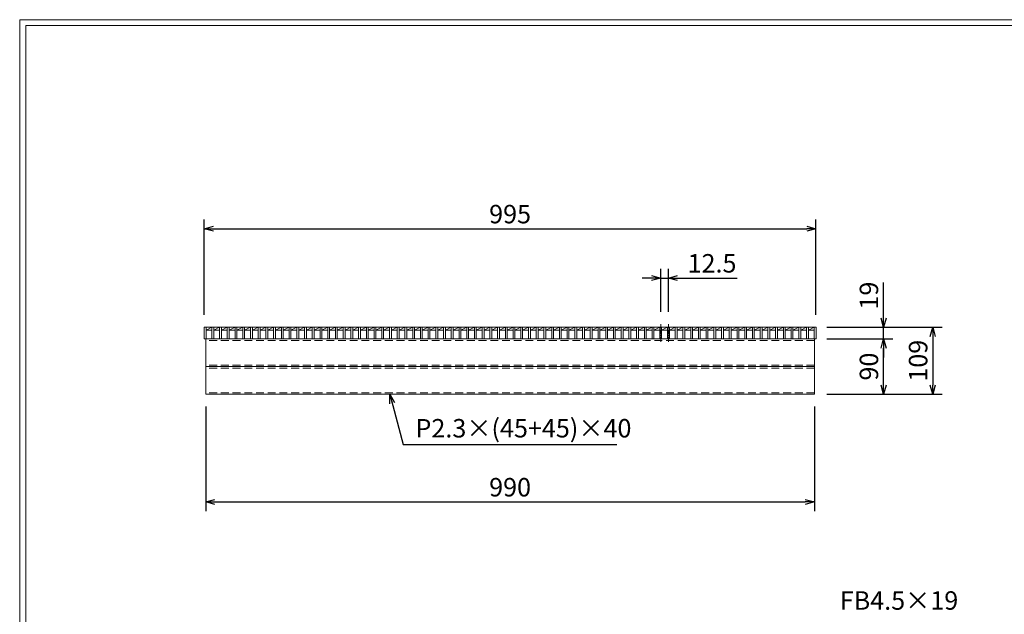
# Model space of a CAD drawing. Units: millimetres. Extents: x 3195 to 5984, y -13 to 1960.
# Drawn here: x 3195 to 4796, y 993 to 1960 of the extents above; entities that cross this region are included whole.
import ezdxf

# ---------------------------------------------------------------- set-up
doc = ezdxf.new("R2010")
doc.units = ezdxf.units.MM
doc.linetypes.add('CENTER', pattern=[10, 6.25, -1.25, 1.25, -1.25])
doc.linetypes.add('HIDDEN', pattern=[9.525, 6.35, -3.175])
for name, color, linetype, lineweight in [('中心線', 1, 'HIDDEN', 13), ('寸法線', 2, 'Continuous', 9), ('嵩上断面', 112, 'Continuous', 13), ('本体', 7, 'Continuous', 13)]:
    doc.layers.add(name, color=color, linetype=linetype, lineweight=lineweight)
doc.layers.add('外枠', color=7, linetype='Continuous')
doc.dimstyles.new('ISO-25', dxfattribs={"dimscale": 10, "dimtxt": 3, "dimasz": 1.5, "dimexe": 1.5, "dimexo": 2, "dimgap": 0.5, "dimtad": 1, "dimdsep": 46, "dimtxsty": 'Standard', "dimblk": 'OPEN30', "dimcen": 2.5, "dimadec": 0, "dimazin": 0, "dimtfac": 1, "dimtmove": 0, "dimatfit": 0, "dimldrblk": 'OPEN30', "dimfxl": 1, "dimarcsym": 0})

# ---------------------------------------------------------------- blocks, each defined once
blk = doc.blocks.new('_Open30')
at = {"color": 0, "linetype": 'ByBlock', "lineweight": -2}
for p, q in [((-1, 0.27), (0, 0)), ((0, 0), (-1, -0.27)), ((0, 0), (-1, 0))]:
    blk.add_line(p, q, dxfattribs=at)
blk = doc.blocks.new('*D52')
at = {"layer": 'Defpoints', "color": 0, "linetype": 'Continuous'}
for p in [(3497.3, 1350.9), (4487.3, 1350.9), (4487.3, 1175.9)]:
    blk.add_point(p, dxfattribs=at)
at = {"layer": '寸法線', "color": 0, "linetype": 'Continuous', "lineweight": -2}
for p, q in [((3497.3, 1330.9), (3497.3, 1160.9)), ((4487.3, 1330.9), (4487.3, 1160.9)), ((3512.3, 1175.9), (4472.3, 1175.9))]:
    blk.add_line(p, q, dxfattribs=at)
at = {"layer": '寸法線', "color": 0, "linetype": 'Continuous', "lineweight": -2, "xscale": 15, "yscale": 15, "zscale": 15, "rotation": 180}
blk.add_blockref('_Open30', (3497.3, 1175.9), dxfattribs=at)
at = {"layer": '寸法線', "color": 0, "linetype": 'Continuous', "lineweight": -2, "xscale": 15, "yscale": 15, "zscale": 15}
blk.add_blockref('_Open30', (4487.3, 1175.9), dxfattribs=at)
at = {"layer": '寸法線', "color": 0, "linetype": 'Continuous', "insert": (3992.3, 1195.9), "char_height": 30, "attachment_point": 5}
blk.add_mtext('990', dxfattribs=at)
blk = doc.blocks.new('*D53')
at = {"layer": 'Defpoints', "color": 0, "linetype": 'Continuous'}
for p in [(4487.3, 1459.9), (4599.8, 1459.9), (4487.3, 1440.9)]:
    blk.add_point(p, dxfattribs=at)
at = {"layer": '寸法線', "color": 0, "linetype": 'Continuous', "lineweight": -2}
for p, q in [((4599.8, 1474.9), (4599.8, 1532.8)), ((4507.3, 1459.9), (4614.8, 1459.9)), ((4599.8, 1440.9), (4599.8, 1459.9)), ((4507.3, 1440.9), (4614.8, 1440.9)), ((4599.8, 1425.9), (4599.8, 1410.9))]:
    blk.add_line(p, q, dxfattribs=at)
at = {"layer": '寸法線', "color": 0, "linetype": 'Continuous', "lineweight": -2, "xscale": 15, "yscale": 15, "zscale": 15}
for p, rotation in [((4599.8, 1459.9), 270), ((4599.8, 1440.9), 90)]:
    blk.add_blockref('_Open30', p, dxfattribs=dict(at, rotation=rotation))
at = {"layer": '寸法線', "color": 0, "linetype": 'Continuous', "insert": (4579.8, 1511.3), "char_height": 30, "attachment_point": 5, "rotation": 90}
blk.add_mtext('19', dxfattribs=at)
blk = doc.blocks.new('*D54')
at = {"layer": 'Defpoints', "color": 0, "linetype": 'Continuous'}
for p in [(4487.3, 1459.9), (4487.3, 1350.9), (4679.8, 1350.9)]:
    blk.add_point(p, dxfattribs=at)
at = {"layer": '寸法線', "color": 0, "linetype": 'Continuous', "lineweight": -2}
for p, q in [((4507.3, 1459.9), (4694.8, 1459.9)), ((4679.8, 1444.9), (4679.8, 1365.9)), ((4507.3, 1350.9), (4694.8, 1350.9))]:
    blk.add_line(p, q, dxfattribs=at)
at = {"layer": '寸法線', "color": 0, "linetype": 'Continuous', "lineweight": -2, "xscale": 15, "yscale": 15, "zscale": 15}
for p, rotation in [((4679.8, 1459.9), 90), ((4679.8, 1350.9), 270)]:
    blk.add_blockref('_Open30', p, dxfattribs=dict(at, rotation=rotation))
at = {"layer": '寸法線', "color": 0, "linetype": 'Continuous', "insert": (4659.8, 1405.4), "char_height": 30, "attachment_point": 5, "rotation": 90}
blk.add_mtext('109', dxfattribs=at)
blk = doc.blocks.new('*D55')
at = {"layer": 'Defpoints', "color": 0, "ltscale": 3}
for p in [(4489.8, 1440.9), (4599.8, 1440.9), (4487.3, 1350.9)]:
    blk.add_point(p, dxfattribs=at)
at = {"layer": '寸法線', "color": 0, "lineweight": -2, "ltscale": 3}
for p, q in [((4509.8, 1440.9), (4614.8, 1440.9)), ((4599.8, 1365.9), (4599.8, 1425.9)), ((4507.3, 1350.9), (4614.8, 1350.9))]:
    blk.add_line(p, q, dxfattribs=at)
at = {"layer": '寸法線', "color": 0, "lineweight": -2, "ltscale": 3, "xscale": 15, "yscale": 15, "zscale": 15}
for p, rotation in [((4599.8, 1440.9), 90), ((4599.8, 1350.9), 270)]:
    blk.add_blockref('_Open30', p, dxfattribs=dict(at, rotation=rotation))
at = {"layer": '寸法線', "color": 0, "ltscale": 3, "insert": (4579.8, 1395.9), "char_height": 30, "attachment_point": 5, "rotation": 90}
blk.add_mtext('90', dxfattribs=at)
blk = doc.blocks.new('*D56')
at = {"layer": 'Defpoints', "color": 0, "linetype": 'Continuous'}
for p in [(4489.8, 1619.9), (3494.8, 1459.9), (4489.8, 1459.9)]:
    blk.add_point(p, dxfattribs=at)
at = {"layer": '寸法線', "color": 0, "linetype": 'Continuous', "lineweight": -2}
for p, q in [((3494.8, 1479.9), (3494.8, 1634.9)), ((4489.8, 1479.9), (4489.8, 1634.9)), ((3509.8, 1619.9), (4474.8, 1619.9))]:
    blk.add_line(p, q, dxfattribs=at)
at = {"layer": '寸法線', "color": 0, "linetype": 'Continuous', "lineweight": -2, "xscale": 15, "yscale": 15, "zscale": 15, "rotation": 180}
blk.add_blockref('_Open30', (3494.8, 1619.9), dxfattribs=at)
at = {"layer": '寸法線', "color": 0, "linetype": 'Continuous', "lineweight": -2, "xscale": 15, "yscale": 15, "zscale": 15}
blk.add_blockref('_Open30', (4489.8, 1619.9), dxfattribs=at)
at = {"layer": '寸法線', "color": 0, "linetype": 'Continuous', "insert": (3992.3, 1639.9), "char_height": 30, "attachment_point": 5}
blk.add_mtext('995', dxfattribs=at)
blk = doc.blocks.new('*D57')
at = {"layer": 'Defpoints', "color": 0, "linetype": 'Continuous'}
for p in [(4249.8, 1539.9), (4237.3, 1464.9), (4249.8, 1464.9)]:
    blk.add_point(p, dxfattribs=at)
at = {"layer": '寸法線', "color": 0, "linetype": 'Continuous', "lineweight": -2}
for p, q in [((4237.3, 1484.9), (4237.3, 1554.9)), ((4249.8, 1484.9), (4249.8, 1554.9)), ((4222.3, 1539.9), (4207.3, 1539.9)), ((4237.3, 1539.9), (4249.8, 1539.9)), ((4264.8, 1539.9), (4361.7, 1539.9))]:
    blk.add_line(p, q, dxfattribs=at)
at = {"layer": '寸法線', "color": 0, "linetype": 'Continuous', "lineweight": -2, "xscale": 15, "yscale": 15, "zscale": 15}
blk.add_blockref('_Open30', (4237.3, 1539.9), dxfattribs=at)
at = {"layer": '寸法線', "color": 0, "linetype": 'Continuous', "lineweight": -2, "xscale": 15, "yscale": 15, "zscale": 15, "rotation": 180}
blk.add_blockref('_Open30', (4249.8, 1539.9), dxfattribs=at)
at = {"layer": '寸法線', "color": 0, "linetype": 'Continuous', "insert": (4320.7, 1559.9), "char_height": 30, "attachment_point": 5}
blk.add_mtext('12.5', dxfattribs=at)

msp = doc.modelspace()

# ---------------------------------------------------------------- linework, layer by layer
at = {"layer": '中心線', "linetype": 'CENTER'}
for p, q in [((4237.302, 1464.879), (4237.302, 1435.879)), ((4249.802, 1464.879), (4249.802, 1435.879))]:
    msp.add_line(p, q, dxfattribs=at)
at = {"layer": '外枠', "lineweight": 9, "ltscale": 80}
for p in [(5984.273, 1959.879), (3194.762, -13.39)]:
    msp.add_line(p, (3194.762, 1959.879), dxfattribs=at)
at = {"layer": '外枠', "lineweight": 9, "ltscale": 100}
for q in [(5974.881, 1950.488), (3204.762, -3.39)]:
    msp.add_line((3204.762, 1950.488), q, dxfattribs=at)
at = {"layer": '嵩上断面', "linetype": 'Continuous'}
for p, q in [((3497.262, 1440.879), (3497.262, 1350.879)), ((4487.262, 1440.879), (3497.262, 1440.879)), ((4487.262, 1440.879), (4487.262, 1350.879)), ((3497.262, 1395.879), (4487.262, 1395.879)), ((3497.262, 1350.879), (4487.262, 1350.879))]:
    msp.add_line(p, q, dxfattribs=at)
at = {"layer": '嵩上断面', "linetype": 'HIDDEN', "ltscale": 2}
for p, q in [((4487.262, 1438.579), (3497.262, 1438.579)), ((4487.262, 1398.179), (3497.262, 1398.179)), ((4487.262, 1393.579), (3497.262, 1393.579)), ((4487.262, 1353.179), (3497.262, 1353.179))]:
    msp.add_line(p, q, dxfattribs=at)
at = {"layer": '本体', "linetype": 'Continuous'}
for p, q in [((3494.762, 1459.879), (3497.762, 1459.879)), ((3494.762, 1440.879), (3494.762, 1459.879)), ((3497.762, 1440.879), (3497.762, 1459.879)), ((3497.762, 1454.879), (3507.322, 1459.879)), ((3497.762, 1459.879), (3507.322, 1459.879)), ((3507.322, 1440.879), (3507.322, 1459.879)), ((3507.322, 1459.879), (3510.322, 1459.879)), ((3510.322, 1440.879), (3510.322, 1459.879)), ((3510.322, 1459.879), (3519.882, 1459.879)), ((3510.322, 1454.879), (3519.882, 1459.879)), ((3519.882, 1440.879), (3519.882, 1459.879)), ((3519.882, 1459.879), (3522.882, 1459.879)), ((3522.882, 1440.879), (3522.882, 1459.879)), ((3522.882, 1454.879), (3532.442, 1459.879)), ((3522.882, 1459.879), (3532.442, 1459.879)), ((3532.442, 1440.879), (3532.442, 1459.879)), ((3532.442, 1459.879), (3535.442, 1459.879)), ((3535.442, 1440.879), (3535.442, 1459.879)), ((3535.442, 1454.879), (3545.002, 1459.879)), ((3535.442, 1459.879), (3545.002, 1459.879)), ((3545.002, 1440.879), (3545.002, 1459.879)), ((3545.002, 1459.879), (3548.002, 1459.879)), ((3548.002, 1454.879), (3557.562, 1459.879)), ((3548.002, 1459.879), (3557.562, 1459.879)), ((3548.002, 1440.879), (3548.002, 1459.879)), ((3557.562, 1440.879), (3557.562, 1459.879)), ((3557.562, 1459.879), (3560.562, 1459.879)), ((3560.562, 1440.879), (3560.562, 1459.879)), ((3560.562, 1454.879), (3570.122, 1459.879)), ((3560.562, 1459.879), (3570.122, 1459.879)), ((3570.122, 1440.879), (3570.122, 1459.879)), ((3570.122, 1459.879), (3573.122, 1459.879)), ((3573.122, 1440.879), (3573.122, 1459.879)), ((3573.122, 1454.879), (3582.682, 1459.879)), ((3573.122, 1459.879), (3582.682, 1459.879)), ((3582.682, 1440.879), (3582.682, 1459.879)), ((3582.682, 1459.879), (3585.682, 1459.879)), ((3585.682, 1440.879), (3585.682, 1459.879)), ((3585.682, 1454.879), (3595.242, 1459.879)), ((3585.682, 1459.879), (3595.242, 1459.879)), ((3595.242, 1440.879), (3595.242, 1459.879)), ((3595.242, 1459.879), (3598.242, 1459.879)), ((3598.242, 1454.879), (3607.802, 1459.879)), ((3598.242, 1459.879), (3607.802, 1459.879)), ((3598.242, 1440.879), (3598.242, 1459.879)), ((3607.802, 1440.879), (3607.802, 1459.879)), ((3607.802, 1459.879), (3610.802, 1459.879)), ((3610.802, 1440.879), (3610.802, 1459.879)), ((3610.802, 1454.879), (3620.362, 1459.879)), ((3610.802, 1459.879), (3620.362, 1459.879)), ((3620.362, 1440.879), (3620.362, 1459.879)), ((3620.362, 1459.879), (3623.362, 1459.879)), ((3623.362, 1440.879), (3623.362, 1459.879)), ((3623.362, 1454.879), (3632.922, 1459.879)), ((3623.362, 1459.879), (3632.922, 1459.879)), ((3632.922, 1440.879), (3632.922, 1459.879)), ((3632.922, 1459.879), (3635.922, 1459.879)), ((3635.922, 1440.879), (3635.922, 1459.879)), ((3635.922, 1454.879), (3645.482, 1459.879)), ((3635.922, 1459.879), (3645.482, 1459.879)), ((3645.482, 1440.879), (3645.482, 1459.879)), ((3645.482, 1459.879), (3648.482, 1459.879)), ((3648.482, 1440.879), (3648.482, 1459.879)), ((3648.482, 1454.879), (3658.042, 1459.879)), ((3648.482, 1459.879), (3658.042, 1459.879)), ((3658.042, 1459.879), (3661.042, 1459.879)), ((3658.042, 1440.879), (3658.042, 1459.879)), ((3661.042, 1440.879), (3661.042, 1459.879)), ((3661.042, 1454.879), (3670.602, 1459.879)), ((3661.042, 1459.879), (3670.602, 1459.879)), ((3670.602, 1440.879), (3670.602, 1459.879)), ((3670.602, 1459.879), (3673.602, 1459.879)), ((3673.602, 1440.879), (3673.602, 1459.879)), ((3673.602, 1454.879), (3683.162, 1459.879)), ((3673.602, 1459.879), (3683.162, 1459.879)), ((3683.162, 1440.879), (3683.162, 1459.879)), ((3683.162, 1459.879), (3686.162, 1459.879)), ((3686.162, 1440.879), (3686.162, 1459.879)), ((3686.162, 1454.879), (3695.722, 1459.879)), ((3686.162, 1459.879), (3695.722, 1459.879)), ((3695.722, 1440.879), (3695.722, 1459.879)), ((3695.722, 1459.879), (3698.722, 1459.879)), ((3698.722, 1440.879), (3698.722, 1459.879)), ((3698.722, 1454.879), (3708.282, 1459.879)), ((3698.722, 1459.879), (3708.282, 1459.879)), ((3708.282, 1440.879), (3708.282, 1459.879)), ((3708.282, 1459.879), (3711.282, 1459.879)), ((3711.282, 1454.879), (3720.842, 1459.879)), ((3711.282, 1459.879), (3720.842, 1459.879)), ((3711.282, 1440.879), (3711.282, 1459.879)), ((3720.842, 1440.879), (3720.842, 1459.879)), ((3720.842, 1459.879), (3723.842, 1459.879)), ((3723.842, 1440.879), (3723.842, 1459.879)), ((3723.842, 1454.879), (3733.402, 1459.879)), ((3723.842, 1459.879), (3733.402, 1459.879)), ((3733.402, 1440.879), (3733.402, 1459.879)), ((3733.402, 1459.879), (3736.402, 1459.879)), ((3736.402, 1440.879), (3736.402, 1459.879)), ((3736.402, 1454.879), (3745.962, 1459.879)), ((3736.402, 1459.879), (3745.962, 1459.879)), ((3745.962, 1440.879), (3745.962, 1459.879)), ((3745.962, 1459.879), (3748.962, 1459.879)), ((3748.962, 1440.879), (3748.962, 1459.879)), ((3748.962, 1454.879), (3758.522, 1459.879)), ((3748.962, 1459.879), (3758.522, 1459.879)), ((3758.522, 1440.879), (3758.522, 1459.879)), ((3758.522, 1459.879), (3761.522, 1459.879)), ((3761.522, 1454.879), (3771.082, 1459.879)), ((3761.522, 1459.879), (3771.082, 1459.879)), ((3761.522, 1440.879), (3761.522, 1459.879)), ((3771.082, 1440.879), (3771.082, 1459.879)), ((3771.082, 1459.879), (3774.082, 1459.879)), ((3774.082, 1440.879), (3774.082, 1459.879)), ((3774.082, 1454.879), (3783.642, 1459.879)), ((3774.082, 1459.879), (3783.642, 1459.879)), ((3783.642, 1440.879), (3783.642, 1459.879)), ((3783.642, 1459.879), (3786.642, 1459.879)), ((3786.642, 1440.879), (3786.642, 1459.879)), ((3786.642, 1454.879), (3796.202, 1459.879)), ((3786.642, 1459.879), (3796.202, 1459.879)), ((3796.202, 1440.879), (3796.202, 1459.879)), ((3796.202, 1459.879), (3799.202, 1459.879)), ((3799.202, 1440.879), (3799.202, 1459.879)), ((3799.202, 1454.879), (3808.762, 1459.879)), ((3799.202, 1459.879), (3808.762, 1459.879)), ((3808.762, 1440.879), (3808.762, 1459.879)), ((3808.762, 1459.879), (3811.762, 1459.879)), ((3811.762, 1440.879), (3811.762, 1459.879)), ((3811.762, 1454.879), (3821.322, 1459.879)), ((3811.762, 1459.879), (3821.322, 1459.879)), ((3821.322, 1459.879), (3824.322, 1459.879)), ((3821.322, 1440.879), (3821.322, 1459.879)), ((3824.322, 1440.879), (3824.322, 1459.879)), ((3824.322, 1454.879), (3833.882, 1459.879)), ((3824.322, 1459.879), (3833.882, 1459.879)), ((3833.882, 1440.879), (3833.882, 1459.879)), ((3833.882, 1459.879), (3836.882, 1459.879)), ((3836.882, 1440.879), (3836.882, 1459.879)), ((3836.882, 1454.879), (3846.442, 1459.879)), ((3836.882, 1459.879), (3846.442, 1459.879)), ((3846.442, 1440.879), (3846.442, 1459.879)), ((3846.442, 1459.879), (3849.442, 1459.879)), ((3849.442, 1440.879), (3849.442, 1459.879)), ((3849.442, 1454.879), (3859.002, 1459.879)), ((3849.442, 1459.879), (3859.002, 1459.879)), ((3859.002, 1440.879), (3859.002, 1459.879)), ((3859.002, 1459.879), (3862.002, 1459.879)), ((3862.002, 1440.879), (3862.002, 1459.879)), ((3862.002, 1454.879), (3871.562, 1459.879)), ((3862.002, 1459.879), (3871.562, 1459.879)), ((3871.562, 1440.879), (3871.562, 1459.879)), ((3871.562, 1459.879), (3874.562, 1459.879)), ((3874.562, 1454.879), (3884.122, 1459.879)), ((3874.562, 1459.879), (3884.122, 1459.879)), ((3874.562, 1440.879), (3874.562, 1459.879)), ((3884.122, 1440.879), (3884.122, 1459.879)), ((3884.122, 1459.879), (3887.122, 1459.879)), ((3887.122, 1440.879), (3887.122, 1459.879)), ((3887.122, 1454.879), (3896.682, 1459.879)), ((3887.122, 1459.879), (3896.682, 1459.879)), ((3896.682, 1440.879), (3896.682, 1459.879)), ((3896.682, 1459.879), (3899.682, 1459.879)), ((3899.682, 1440.879), (3899.682, 1459.879)), ((3899.682, 1454.879), (3909.242, 1459.879)), ((3899.682, 1459.879), (3909.242, 1459.879)), ((3909.242, 1440.879), (3909.242, 1459.879)), ((3909.242, 1459.879), (3912.242, 1459.879)), ((3912.242, 1440.879), (3912.242, 1459.879)), ((3912.242, 1454.879), (3921.802, 1459.879)), ((3912.242, 1459.879), (3921.802, 1459.879)), ((3921.802, 1440.879), (3921.802, 1459.879)), ((3921.802, 1459.879), (3924.802, 1459.879)), ((3924.802, 1454.879), (3934.362, 1459.879)), ((3924.802, 1459.879), (3934.362, 1459.879)), ((3924.802, 1440.879), (3924.802, 1459.879)), ((3934.362, 1440.879), (3934.362, 1459.879)), ((3934.362, 1459.879), (3937.362, 1459.879)), ((3937.362, 1440.879), (3937.362, 1459.879)), ((3937.362, 1454.879), (3946.922, 1459.879)), ((3937.362, 1459.879), (3946.922, 1459.879)), ((3946.922, 1440.879), (3946.922, 1459.879)), ((3946.922, 1459.879), (3949.922, 1459.879)), ((3949.922, 1440.879), (3949.922, 1459.879)), ((3949.922, 1454.879), (3959.482, 1459.879)), ((3949.922, 1459.879), (3959.482, 1459.879)), ((3959.482, 1440.879), (3959.482, 1459.879)), ((3959.482, 1459.879), (3962.482, 1459.879)), ((3962.482, 1440.879), (3962.482, 1459.879)), ((3962.482, 1454.879), (3972.042, 1459.879)), ((3962.482, 1459.879), (3972.042, 1459.879)), ((3972.042, 1440.879), (3972.042, 1459.879)), ((3972.042, 1459.879), (3975.042, 1459.879)), ((3975.042, 1440.879), (3975.042, 1459.879)), ((3975.042, 1454.879), (3984.602, 1459.879)), ((3975.042, 1459.879), (3984.602, 1459.879)), ((3984.602, 1459.879), (3987.602, 1459.879)), ((3984.602, 1440.879), (3984.602, 1459.879)), ((3987.602, 1440.879), (3987.602, 1459.879)), ((3987.602, 1454.879), (3997.162, 1459.879)), ((3987.602, 1459.879), (3997.162, 1459.879)), ((3997.162, 1440.879), (3997.162, 1459.879)), ((3997.162, 1459.879), (4000.162, 1459.879)), ((4000.162, 1440.879), (4000.162, 1459.879)), ((4000.162, 1454.879), (4009.722, 1459.879)), ((4000.162, 1459.879), (4009.722, 1459.879)), ((4009.722, 1440.879), (4009.722, 1459.879)), ((4009.722, 1459.879), (4012.722, 1459.879)), ((4012.722, 1440.879), (4012.722, 1459.879)), ((4012.722, 1454.879), (4022.282, 1459.879)), ((4012.722, 1459.879), (4022.282, 1459.879)), ((4022.282, 1440.879), (4022.282, 1459.879)), ((4022.282, 1459.879), (4025.282, 1459.879)), ((4025.282, 1440.879), (4025.282, 1459.879)), ((4025.282, 1454.879), (4034.842, 1459.879)), ((4025.282, 1459.879), (4034.842, 1459.879)), ((4034.842, 1440.879), (4034.842, 1459.879)), ((4034.842, 1459.879), (4037.842, 1459.879)), ((4037.842, 1454.879), (4047.402, 1459.879)), ((4037.842, 1459.879), (4047.402, 1459.879)), ((4037.842, 1440.879), (4037.842, 1459.879)), ((4047.402, 1440.879), (4047.402, 1459.879)), ((4047.402, 1459.879), (4050.402, 1459.879)), ((4050.402, 1440.879), (4050.402, 1459.879)), ((4050.402, 1454.879), (4059.962, 1459.879)), ((4050.402, 1459.879), (4059.962, 1459.879)), ((4059.962, 1440.879), (4059.962, 1459.879)), ((4059.962, 1459.879), (4062.962, 1459.879)), ((4062.962, 1440.879), (4062.962, 1459.879)), ((4062.962, 1454.879), (4072.522, 1459.879)), ((4062.962, 1459.879), (4072.522, 1459.879)), ((4072.522, 1440.879), (4072.522, 1459.879)), ((4072.522, 1459.879), (4075.522, 1459.879)), ((4075.522, 1440.879), (4075.522, 1459.879)), ((4075.522, 1454.879), (4085.082, 1459.879)), ((4075.522, 1459.879), (4085.082, 1459.879)), ((4085.082, 1440.879), (4085.082, 1459.879)), ((4085.082, 1459.879), (4088.082, 1459.879)), ((4088.082, 1454.879), (4097.642, 1459.879)), ((4088.082, 1459.879), (4097.642, 1459.879)), ((4088.082, 1440.879), (4088.082, 1459.879)), ((4097.642, 1440.879), (4097.642, 1459.879)), ((4097.642, 1459.879), (4100.642, 1459.879)), ((4100.642, 1440.879), (4100.642, 1459.879)), ((4100.642, 1454.879), (4110.202, 1459.879)), ((4100.642, 1459.879), (4110.202, 1459.879)), ((4110.202, 1440.879), (4110.202, 1459.879)), ((4110.202, 1459.879), (4113.202, 1459.879)), ((4113.202, 1440.879), (4113.202, 1459.879)), ((4113.202, 1454.879), (4122.762, 1459.879)), ((4113.202, 1459.879), (4122.762, 1459.879)), ((4122.762, 1440.879), (4122.762, 1459.879)), ((4122.762, 1459.879), (4125.762, 1459.879)), ((4125.762, 1440.879), (4125.762, 1459.879)), ((4125.762, 1454.879), (4135.322, 1459.879)), ((4125.762, 1459.879), (4135.322, 1459.879)), ((4135.322, 1440.879), (4135.322, 1459.879)), ((4135.322, 1459.879), (4138.322, 1459.879)), ((4138.322, 1440.879), (4138.322, 1459.879)), ((4138.322, 1454.879), (4147.882, 1459.879)), ((4138.322, 1459.879), (4147.882, 1459.879)), ((4147.882, 1459.879), (4150.882, 1459.879)), ((4147.882, 1440.879), (4147.882, 1459.879)), ((4150.882, 1440.879), (4150.882, 1459.879)), ((4150.882, 1454.879), (4160.442, 1459.879)), ((4150.882, 1459.879), (4160.442, 1459.879)), ((4160.442, 1440.879), (4160.442, 1459.879)), ((4160.442, 1459.879), (4163.442, 1459.879)), ((4163.442, 1440.879), (4163.442, 1459.879)), ((4163.442, 1454.879), (4173.002, 1459.879)), ((4163.442, 1459.879), (4173.002, 1459.879)), ((4173.002, 1440.879), (4173.002, 1459.879)), ((4173.002, 1459.879), (4176.002, 1459.879)), ((4176.002, 1440.879), (4176.002, 1459.879)), ((4176.002, 1454.879), (4185.562, 1459.879)), ((4176.002, 1459.879), (4185.562, 1459.879)), ((4185.562, 1440.879), (4185.562, 1459.879)), ((4185.562, 1459.879), (4188.562, 1459.879)), ((4188.562, 1440.879), (4188.562, 1459.879)), ((4188.562, 1454.879), (4198.122, 1459.879)), ((4188.562, 1459.879), (4198.122, 1459.879)), ((4198.122, 1440.879), (4198.122, 1459.879)), ((4198.122, 1459.879), (4201.122, 1459.879)), ((4201.122, 1454.879), (4210.682, 1459.879)), ((4201.122, 1459.879), (4210.682, 1459.879)), ((4201.122, 1440.879), (4201.122, 1459.879)), ((4210.682, 1440.879), (4210.682, 1459.879)), ((4210.682, 1459.879), (4213.682, 1459.879)), ((4213.682, 1440.879), (4213.682, 1459.879)), ((4213.682, 1454.879), (4223.242, 1459.879)), ((4213.682, 1459.879), (4223.242, 1459.879)), ((4223.242, 1440.879), (4223.242, 1459.879)), ((4223.242, 1459.879), (4226.242, 1459.879)), ((4226.242, 1440.879), (4226.242, 1459.879)), ((4226.242, 1454.879), (4235.802, 1459.879)), ((4226.242, 1459.879), (4235.802, 1459.879)), ((4235.802, 1440.879), (4235.802, 1459.879)), ((4235.802, 1459.879), (4238.802, 1459.879)), ((4238.802, 1440.879), (4238.802, 1459.879)), ((4238.802, 1454.879), (4248.362, 1459.879)), ((4238.802, 1459.879), (4248.362, 1459.879)), ((4248.362, 1440.879), (4248.362, 1459.879)), ((4248.362, 1459.879), (4251.362, 1459.879)), ((4251.362, 1454.879), (4260.922, 1459.879)), ((4251.362, 1459.879), (4260.922, 1459.879)), ((4251.362, 1440.879), (4251.362, 1459.879)), ((4260.922, 1440.879), (4260.922, 1459.879)), ((4260.922, 1459.879), (4263.922, 1459.879)), ((4263.922, 1440.879), (4263.922, 1459.879)), ((4263.922, 1454.879), (4273.482, 1459.879)), ((4263.922, 1459.879), (4273.482, 1459.879)), ((4273.482, 1440.879), (4273.482, 1459.879)), ((4273.482, 1459.879), (4276.482, 1459.879)), ((4276.482, 1440.879), (4276.482, 1459.879)), ((4276.482, 1454.879), (4286.042, 1459.879)), ((4276.482, 1459.879), (4286.042, 1459.879)), ((4286.042, 1440.879), (4286.042, 1459.879)), ((4286.042, 1459.879), (4289.042, 1459.879)), ((4289.042, 1440.879), (4289.042, 1459.879)), ((4289.042, 1454.879), (4298.602, 1459.879)), ((4289.042, 1459.879), (4298.602, 1459.879)), ((4298.602, 1440.879), (4298.602, 1459.879)), ((4298.602, 1459.879), (4301.602, 1459.879)), ((4301.602, 1440.879), (4301.602, 1459.879)), ((4301.602, 1454.879), (4311.162, 1459.879)), ((4301.602, 1459.879), (4311.162, 1459.879)), ((4311.162, 1459.879), (4314.162, 1459.879)), ((4311.162, 1440.879), (4311.162, 1459.879)), ((4314.162, 1440.879), (4314.162, 1459.879)), ((4314.162, 1454.879), (4323.722, 1459.879)), ((4314.162, 1459.879), (4323.722, 1459.879)), ((4323.722, 1440.879), (4323.722, 1459.879)), ((4323.722, 1459.879), (4326.722, 1459.879)), ((4326.722, 1440.879), (4326.722, 1459.879)), ((4326.722, 1454.879), (4336.282, 1459.879)), ((4326.722, 1459.879), (4336.282, 1459.879)), ((4336.282, 1440.879), (4336.282, 1459.879)), ((4336.282, 1459.879), (4339.282, 1459.879)), ((4339.282, 1440.879), (4339.282, 1459.879)), ((4339.282, 1454.879), (4348.842, 1459.879)), ((4339.282, 1459.879), (4348.842, 1459.879)), ((4348.842, 1440.879), (4348.842, 1459.879)), ((4348.842, 1459.879), (4351.842, 1459.879)), ((4351.842, 1440.879), (4351.842, 1459.879)), ((4351.842, 1454.879), (4361.402, 1459.879)), ((4351.842, 1459.879), (4361.402, 1459.879)), ((4361.402, 1440.879), (4361.402, 1459.879)), ((4361.402, 1459.879), (4364.402, 1459.879)), ((4364.402, 1454.879), (4373.962, 1459.879)), ((4364.402, 1459.879), (4373.962, 1459.879)), ((4364.402, 1440.879), (4364.402, 1459.879)), ((4373.962, 1440.879), (4373.962, 1459.879)), ((4373.962, 1459.879), (4376.962, 1459.879)), ((4376.962, 1440.879), (4376.962, 1459.879)), ((4376.962, 1454.879), (4386.522, 1459.879)), ((4376.962, 1459.879), (4386.522, 1459.879)), ((4386.522, 1440.879), (4386.522, 1459.879)), ((4386.522, 1459.879), (4389.522, 1459.879)), ((4389.522, 1440.879), (4389.522, 1459.879)), ((4389.522, 1454.879), (4399.082, 1459.879)), ((4389.522, 1459.879), (4399.082, 1459.879)), ((4399.082, 1440.879), (4399.082, 1459.879)), ((4399.082, 1459.879), (4402.082, 1459.879)), ((4402.082, 1440.879), (4402.082, 1459.879)), ((4402.082, 1454.879), (4411.642, 1459.879)), ((4402.082, 1459.879), (4411.642, 1459.879)), ((4411.642, 1440.879), (4411.642, 1459.879)), ((4411.642, 1459.879), (4414.642, 1459.879)), ((4414.642, 1454.879), (4424.202, 1459.879)), ((4414.642, 1459.879), (4424.202, 1459.879)), ((4414.642, 1440.879), (4414.642, 1459.879)), ((4424.202, 1440.879), (4424.202, 1459.879)), ((4424.202, 1459.879), (4427.202, 1459.879)), ((4427.202, 1440.879), (4427.202, 1459.879)), ((4427.202, 1454.879), (4436.762, 1459.879)), ((4427.202, 1459.879), (4436.762, 1459.879)), ((4436.762, 1440.879), (4436.762, 1459.879)), ((4436.762, 1459.879), (4439.762, 1459.879)), ((4439.762, 1440.879), (4439.762, 1459.879)), ((4439.762, 1454.879), (4449.322, 1459.879)), ((4439.762, 1459.879), (4449.322, 1459.879)), ((4449.322, 1440.879), (4449.322, 1459.879)), ((4449.322, 1459.879), (4452.322, 1459.879)), ((4452.322, 1440.879), (4452.322, 1459.879)), ((4452.322, 1454.879), (4461.882, 1459.879)), ((4452.322, 1459.879), (4461.882, 1459.879)), ((4461.882, 1440.879), (4461.882, 1459.879)), ((4461.882, 1459.879), (4464.882, 1459.879)), ((4464.882, 1440.879), (4464.882, 1459.879)), ((4464.882, 1454.879), (4474.442, 1459.879)), ((4464.882, 1459.879), (4474.442, 1459.879)), ((4474.442, 1459.879), (4477.442, 1459.879)), ((4474.442, 1440.879), (4474.442, 1459.879)), ((4477.442, 1440.879), (4477.442, 1459.879)), ((4477.442, 1454.879), (4487.002, 1459.879)), ((4477.442, 1459.879), (4487.002, 1459.879)), ((4477.442, 1459.879), (4487.002, 1459.879)), ((4477.442, 1454.879), (4487.002, 1459.879)), ((4487.002, 1440.879), (4487.002, 1459.879)), ((4487.002, 1459.879), (4490.002, 1459.879)), ((4490.002, 1440.879), (4490.002, 1459.879)), ((3497.762, 1454.879), (3507.322, 1454.879)), ((3510.322, 1454.879), (3519.882, 1454.879)), ((3522.882, 1454.879), (3532.442, 1454.879)), ((3535.442, 1454.879), (3545.002, 1454.879)), ((3548.002, 1454.879), (3557.562, 1454.879)), ((3560.562, 1454.879), (3570.122, 1454.879)), ((3573.122, 1454.879), (3582.682, 1454.879)), ((3585.682, 1454.879), (3595.242, 1454.879)), ((3598.242, 1454.879), (3607.802, 1454.879)), ((3610.802, 1454.879), (3620.362, 1454.879)), ((3623.362, 1454.879), (3632.922, 1454.879)), ((3635.922, 1454.879), (3645.482, 1454.879)), ((3648.482, 1454.879), (3658.042, 1454.879)), ((3661.042, 1454.879), (3670.602, 1454.879)), ((3673.602, 1454.879), (3683.162, 1454.879)), ((3686.162, 1454.879), (3695.722, 1454.879)), ((3698.722, 1454.879), (3708.282, 1454.879)), ((3711.282, 1454.879), (3720.842, 1454.879)), ((3723.842, 1454.879), (3733.402, 1454.879)), ((3736.402, 1454.879), (3745.962, 1454.879)), ((3748.962, 1454.879), (3758.522, 1454.879)), ((3761.522, 1454.879), (3771.082, 1454.879)), ((3774.082, 1454.879), (3783.642, 1454.879)), ((3786.642, 1454.879), (3796.202, 1454.879)), ((3799.202, 1454.879), (3808.762, 1454.879)), ((3811.762, 1454.879), (3821.322, 1454.879)), ((3824.322, 1454.879), (3833.882, 1454.879)), ((3836.882, 1454.879), (3846.442, 1454.879)), ((3849.442, 1454.879), (3859.002, 1454.879)), ((3862.002, 1454.879), (3871.562, 1454.879)), ((3874.562, 1454.879), (3884.122, 1454.879)), ((3887.122, 1454.879), (3896.682, 1454.879)), ((3899.682, 1454.879), (3909.242, 1454.879)), ((3912.242, 1454.879), (3921.802, 1454.879)), ((3924.802, 1454.879), (3934.362, 1454.879)), ((3937.362, 1454.879), (3946.922, 1454.879)), ((3949.922, 1454.879), (3959.482, 1454.879)), ((3962.482, 1454.879), (3972.042, 1454.879)), ((3975.042, 1454.879), (3984.602, 1454.879)), ((3987.602, 1454.879), (3997.162, 1454.879)), ((4000.162, 1454.879), (4009.722, 1454.879)), ((4012.722, 1454.879), (4022.282, 1454.879)), ((4025.282, 1454.879), (4034.842, 1454.879)), ((4037.842, 1454.879), (4047.402, 1454.879)), ((4050.402, 1454.879), (4059.962, 1454.879)), ((4062.962, 1454.879), (4072.522, 1454.879)), ((4075.522, 1454.879), (4085.082, 1454.879)), ((4088.082, 1454.879), (4097.642, 1454.879)), ((4100.642, 1454.879), (4110.202, 1454.879)), ((4113.202, 1454.879), (4122.762, 1454.879)), ((4125.762, 1454.879), (4135.322, 1454.879)), ((4138.322, 1454.879), (4147.882, 1454.879)), ((4150.882, 1454.879), (4160.442, 1454.879)), ((4163.442, 1454.879), (4173.002, 1454.879)), ((4176.002, 1454.879), (4185.562, 1454.879)), ((4188.562, 1454.879), (4198.122, 1454.879)), ((4201.122, 1454.879), (4210.682, 1454.879)), ((4213.682, 1454.879), (4223.242, 1454.879)), ((4226.242, 1454.879), (4235.802, 1454.879)), ((4238.802, 1454.879), (4248.362, 1454.879)), ((4251.362, 1454.879), (4260.922, 1454.879)), ((4263.922, 1454.879), (4273.482, 1454.879)), ((4276.482, 1454.879), (4286.042, 1454.879)), ((4289.042, 1454.879), (4298.602, 1454.879)), ((4301.602, 1454.879), (4311.162, 1454.879)), ((4314.162, 1454.879), (4323.722, 1454.879)), ((4326.722, 1454.879), (4336.282, 1454.879)), ((4339.282, 1454.879), (4348.842, 1454.879)), ((4351.842, 1454.879), (4361.402, 1454.879)), ((4364.402, 1454.879), (4373.962, 1454.879)), ((4376.962, 1454.879), (4386.522, 1454.879)), ((4389.522, 1454.879), (4399.082, 1454.879)), ((4402.082, 1454.879), (4411.642, 1454.879)), ((4414.642, 1454.879), (4424.202, 1454.879)), ((4427.202, 1454.879), (4436.762, 1454.879)), ((4439.762, 1454.879), (4449.322, 1454.879)), ((4452.322, 1454.879), (4461.882, 1454.879)), ((4464.882, 1454.879), (4474.442, 1454.879)), ((4477.442, 1454.879), (4487.002, 1454.879)), ((4477.442, 1454.879), (4487.002, 1454.879)), ((3494.762, 1440.879), (3497.762, 1440.879)), ((3494.762, 1440.879), (3497.762, 1440.879)), ((3497.762, 1440.879), (3507.322, 1440.879)), ((3507.322, 1440.879), (3510.322, 1440.879)), ((3507.322, 1440.879), (3510.322, 1440.879)), ((3510.322, 1440.879), (3519.882, 1440.879)), ((3519.882, 1440.879), (3522.882, 1440.879)), ((3519.882, 1440.879), (3522.882, 1440.879)), ((3522.882, 1440.879), (3532.442, 1440.879)), ((3532.442, 1440.879), (3535.442, 1440.879)), ((3532.442, 1440.879), (3535.442, 1440.879)), ((3535.442, 1440.879), (3545.002, 1440.879)), ((3545.002, 1440.879), (3548.002, 1440.879)), ((3545.002, 1440.879), (3548.002, 1440.879)), ((3548.002, 1440.879), (3557.562, 1440.879)), ((3557.562, 1440.879), (3560.562, 1440.879)), ((3557.562, 1440.879), (3560.562, 1440.879)), ((3560.562, 1440.879), (3570.122, 1440.879)), ((3570.122, 1440.879), (3573.122, 1440.879)), ((3570.122, 1440.879), (3573.122, 1440.879)), ((3573.122, 1440.879), (3582.682, 1440.879)), ((3582.682, 1440.879), (3585.682, 1440.879)), ((3582.682, 1440.879), (3585.682, 1440.879)), ((3585.682, 1440.879), (3595.242, 1440.879)), ((3595.242, 1440.879), (3598.242, 1440.879)), ((3595.242, 1440.879), (3598.242, 1440.879)), ((3598.242, 1440.879), (3607.802, 1440.879)), ((3607.802, 1440.879), (3610.802, 1440.879)), ((3607.802, 1440.879), (3610.802, 1440.879)), ((3610.802, 1440.879), (3620.362, 1440.879)), ((3620.362, 1440.879), (3623.362, 1440.879)), ((3620.362, 1440.879), (3623.362, 1440.879)), ((3623.362, 1440.879), (3632.922, 1440.879)), ((3632.922, 1440.879), (3635.922, 1440.879)), ((3632.922, 1440.879), (3635.922, 1440.879)), ((3635.922, 1440.879), (3645.482, 1440.879)), ((3645.482, 1440.879), (3648.482, 1440.879)), ((3645.482, 1440.879), (3648.482, 1440.879)), ((3648.482, 1440.879), (3658.042, 1440.879)), ((3658.042, 1440.879), (3661.042, 1440.879)), ((3658.042, 1440.879), (3661.042, 1440.879)), ((3661.042, 1440.879), (3670.602, 1440.879)), ((3670.602, 1440.879), (3673.602, 1440.879)), ((3670.602, 1440.879), (3673.602, 1440.879)), ((3673.602, 1440.879), (3683.162, 1440.879)), ((3683.162, 1440.879), (3686.162, 1440.879)), ((3683.162, 1440.879), (3686.162, 1440.879)), ((3686.162, 1440.879), (3695.722, 1440.879)), ((3695.722, 1440.879), (3698.722, 1440.879)), ((3695.722, 1440.879), (3698.722, 1440.879)), ((3698.722, 1440.879), (3708.282, 1440.879)), ((3708.282, 1440.879), (3711.282, 1440.879)), ((3708.282, 1440.879), (3711.282, 1440.879)), ((3711.282, 1440.879), (3720.842, 1440.879)), ((3720.842, 1440.879), (3723.842, 1440.879)), ((3720.842, 1440.879), (3723.842, 1440.879)), ((3723.842, 1440.879), (3733.402, 1440.879)), ((3733.402, 1440.879), (3736.402, 1440.879)), ((3733.402, 1440.879), (3736.402, 1440.879)), ((3736.402, 1440.879), (3745.962, 1440.879)), ((3745.962, 1440.879), (3748.962, 1440.879)), ((3745.962, 1440.879), (3748.962, 1440.879)), ((3748.962, 1440.879), (3758.522, 1440.879)), ((3758.522, 1440.879), (3761.522, 1440.879)), ((3758.522, 1440.879), (3761.522, 1440.879)), ((3761.522, 1440.879), (3771.082, 1440.879)), ((3771.082, 1440.879), (3774.082, 1440.879)), ((3771.082, 1440.879), (3774.082, 1440.879)), ((3774.082, 1440.879), (3783.642, 1440.879)), ((3783.642, 1440.879), (3786.642, 1440.879)), ((3783.642, 1440.879), (3786.642, 1440.879)), ((3786.642, 1440.879), (3796.202, 1440.879)), ((3796.202, 1440.879), (3799.202, 1440.879)), ((3796.202, 1440.879), (3799.202, 1440.879)), ((3799.202, 1440.879), (3808.762, 1440.879)), ((3808.762, 1440.879), (3811.762, 1440.879)), ((3808.762, 1440.879), (3811.762, 1440.879)), ((3811.762, 1440.879), (3821.322, 1440.879)), ((3821.322, 1440.879), (3824.322, 1440.879)), ((3821.322, 1440.879), (3824.322, 1440.879)), ((3824.322, 1440.879), (3833.882, 1440.879)), ((3833.882, 1440.879), (3836.882, 1440.879)), ((3833.882, 1440.879), (3836.882, 1440.879)), ((3836.882, 1440.879), (3846.442, 1440.879)), ((3846.442, 1440.879), (3849.442, 1440.879)), ((3846.442, 1440.879), (3849.442, 1440.879)), ((3849.442, 1440.879), (3859.002, 1440.879)), ((3859.002, 1440.879), (3862.002, 1440.879)), ((3859.002, 1440.879), (3862.002, 1440.879)), ((3862.002, 1440.879), (3871.562, 1440.879)), ((3871.562, 1440.879), (3874.562, 1440.879)), ((3871.562, 1440.879), (3874.562, 1440.879)), ((3874.562, 1440.879), (3884.122, 1440.879)), ((3884.122, 1440.879), (3887.122, 1440.879)), ((3884.122, 1440.879), (3887.122, 1440.879)), ((3887.122, 1440.879), (3896.682, 1440.879)), ((3896.682, 1440.879), (3899.682, 1440.879)), ((3896.682, 1440.879), (3899.682, 1440.879)), ((3899.682, 1440.879), (3909.242, 1440.879)), ((3909.242, 1440.879), (3912.242, 1440.879)), ((3909.242, 1440.879), (3912.242, 1440.879)), ((3912.242, 1440.879), (3921.802, 1440.879)), ((3921.802, 1440.879), (3924.802, 1440.879)), ((3921.802, 1440.879), (3924.802, 1440.879)), ((3924.802, 1440.879), (3934.362, 1440.879)), ((3934.362, 1440.879), (3937.362, 1440.879)), ((3934.362, 1440.879), (3937.362, 1440.879)), ((3937.362, 1440.879), (3946.922, 1440.879)), ((3946.922, 1440.879), (3949.922, 1440.879)), ((3946.922, 1440.879), (3949.922, 1440.879)), ((3949.922, 1440.879), (3959.482, 1440.879)), ((3959.482, 1440.879), (3962.482, 1440.879)), ((3959.482, 1440.879), (3962.482, 1440.879)), ((3962.482, 1440.879), (3972.042, 1440.879)), ((3972.042, 1440.879), (3975.042, 1440.879)), ((3972.042, 1440.879), (3975.042, 1440.879)), ((3975.042, 1440.879), (3984.602, 1440.879)), ((3984.602, 1440.879), (3987.602, 1440.879)), ((3984.602, 1440.879), (3987.602, 1440.879)), ((3987.602, 1440.879), (3997.162, 1440.879)), ((3997.162, 1440.879), (4000.162, 1440.879)), ((3997.162, 1440.879), (4000.162, 1440.879)), ((4000.162, 1440.879), (4009.722, 1440.879)), ((4009.722, 1440.879), (4012.722, 1440.879)), ((4009.722, 1440.879), (4012.722, 1440.879)), ((4012.722, 1440.879), (4022.282, 1440.879)), ((4022.282, 1440.879), (4025.282, 1440.879)), ((4022.282, 1440.879), (4025.282, 1440.879)), ((4025.282, 1440.879), (4034.842, 1440.879)), ((4034.842, 1440.879), (4037.842, 1440.879)), ((4034.842, 1440.879), (4037.842, 1440.879)), ((4037.842, 1440.879), (4047.402, 1440.879)), ((4047.402, 1440.879), (4050.402, 1440.879)), ((4047.402, 1440.879), (4050.402, 1440.879)), ((4050.402, 1440.879), (4059.962, 1440.879)), ((4059.962, 1440.879), (4062.962, 1440.879)), ((4059.962, 1440.879), (4062.962, 1440.879)), ((4062.962, 1440.879), (4072.522, 1440.879)), ((4072.522, 1440.879), (4075.522, 1440.879)), ((4072.522, 1440.879), (4075.522, 1440.879)), ((4075.522, 1440.879), (4085.082, 1440.879)), ((4085.082, 1440.879), (4088.082, 1440.879)), ((4085.082, 1440.879), (4088.082, 1440.879)), ((4088.082, 1440.879), (4097.642, 1440.879)), ((4097.642, 1440.879), (4100.642, 1440.879)), ((4097.642, 1440.879), (4100.642, 1440.879)), ((4100.642, 1440.879), (4110.202, 1440.879)), ((4110.202, 1440.879), (4113.202, 1440.879)), ((4110.202, 1440.879), (4113.202, 1440.879)), ((4113.202, 1440.879), (4122.762, 1440.879)), ((4122.762, 1440.879), (4125.762, 1440.879)), ((4122.762, 1440.879), (4125.762, 1440.879)), ((4125.762, 1440.879), (4135.322, 1440.879)), ((4135.322, 1440.879), (4138.322, 1440.879)), ((4135.322, 1440.879), (4138.322, 1440.879)), ((4138.322, 1440.879), (4147.882, 1440.879)), ((4147.882, 1440.879), (4150.882, 1440.879)), ((4147.882, 1440.879), (4150.882, 1440.879)), ((4150.882, 1440.879), (4160.442, 1440.879)), ((4160.442, 1440.879), (4163.442, 1440.879)), ((4160.442, 1440.879), (4163.442, 1440.879)), ((4163.442, 1440.879), (4173.002, 1440.879)), ((4173.002, 1440.879), (4176.002, 1440.879)), ((4173.002, 1440.879), (4176.002, 1440.879)), ((4176.002, 1440.879), (4185.562, 1440.879)), ((4185.562, 1440.879), (4188.562, 1440.879)), ((4185.562, 1440.879), (4188.562, 1440.879)), ((4188.562, 1440.879), (4198.122, 1440.879)), ((4198.122, 1440.879), (4201.122, 1440.879)), ((4198.122, 1440.879), (4201.122, 1440.879)), ((4201.122, 1440.879), (4210.682, 1440.879)), ((4210.682, 1440.879), (4213.682, 1440.879)), ((4210.682, 1440.879), (4213.682, 1440.879)), ((4213.682, 1440.879), (4223.242, 1440.879)), ((4223.242, 1440.879), (4226.242, 1440.879)), ((4223.242, 1440.879), (4226.242, 1440.879)), ((4226.242, 1440.879), (4235.802, 1440.879)), ((4235.802, 1440.879), (4238.802, 1440.879)), ((4235.802, 1440.879), (4238.802, 1440.879)), ((4238.802, 1440.879), (4248.362, 1440.879)), ((4248.362, 1440.879), (4251.362, 1440.879)), ((4248.362, 1440.879), (4251.362, 1440.879)), ((4251.362, 1440.879), (4260.922, 1440.879)), ((4260.922, 1440.879), (4263.922, 1440.879)), ((4260.922, 1440.879), (4263.922, 1440.879)), ((4263.922, 1440.879), (4273.482, 1440.879)), ((4273.482, 1440.879), (4276.482, 1440.879)), ((4273.482, 1440.879), (4276.482, 1440.879)), ((4276.482, 1440.879), (4286.042, 1440.879)), ((4286.042, 1440.879), (4289.042, 1440.879)), ((4286.042, 1440.879), (4289.042, 1440.879)), ((4289.042, 1440.879), (4298.602, 1440.879)), ((4298.602, 1440.879), (4301.602, 1440.879)), ((4298.602, 1440.879), (4301.602, 1440.879)), ((4301.602, 1440.879), (4311.162, 1440.879)), ((4311.162, 1440.879), (4314.162, 1440.879)), ((4311.162, 1440.879), (4314.162, 1440.879)), ((4314.162, 1440.879), (4323.722, 1440.879)), ((4323.722, 1440.879), (4326.722, 1440.879)), ((4323.722, 1440.879), (4326.722, 1440.879)), ((4326.722, 1440.879), (4336.282, 1440.879)), ((4336.282, 1440.879), (4339.282, 1440.879)), ((4336.282, 1440.879), (4339.282, 1440.879)), ((4339.282, 1440.879), (4348.842, 1440.879)), ((4348.842, 1440.879), (4351.842, 1440.879)), ((4348.842, 1440.879), (4351.842, 1440.879)), ((4351.842, 1440.879), (4361.402, 1440.879)), ((4361.402, 1440.879), (4364.402, 1440.879)), ((4361.402, 1440.879), (4364.402, 1440.879)), ((4364.402, 1440.879), (4373.962, 1440.879)), ((4373.962, 1440.879), (4376.962, 1440.879)), ((4373.962, 1440.879), (4376.962, 1440.879)), ((4376.962, 1440.879), (4386.522, 1440.879)), ((4386.522, 1440.879), (4389.522, 1440.879)), ((4386.522, 1440.879), (4389.522, 1440.879)), ((4389.522, 1440.879), (4399.082, 1440.879)), ((4399.082, 1440.879), (4402.082, 1440.879)), ((4399.082, 1440.879), (4402.082, 1440.879)), ((4402.082, 1440.879), (4411.642, 1440.879)), ((4411.642, 1440.879), (4414.642, 1440.879)), ((4411.642, 1440.879), (4414.642, 1440.879)), ((4414.642, 1440.879), (4424.202, 1440.879)), ((4424.202, 1440.879), (4427.202, 1440.879)), ((4424.202, 1440.879), (4427.202, 1440.879)), ((4427.202, 1440.879), (4436.762, 1440.879)), ((4436.762, 1440.879), (4439.762, 1440.879)), ((4436.762, 1440.879), (4439.762, 1440.879)), ((4439.762, 1440.879), (4449.322, 1440.879)), ((4449.322, 1440.879), (4452.322, 1440.879)), ((4449.322, 1440.879), (4452.322, 1440.879)), ((4452.322, 1440.879), (4461.882, 1440.879)), ((4461.882, 1440.879), (4464.882, 1440.879)), ((4461.882, 1440.879), (4464.882, 1440.879)), ((4464.882, 1440.879), (4474.442, 1440.879)), ((4474.442, 1440.879), (4477.442, 1440.879)), ((4474.442, 1440.879), (4477.442, 1440.879)), ((4477.442, 1440.879), (4487.002, 1440.879)), ((4477.442, 1440.879), (4487.002, 1440.879)), ((4487.002, 1440.879), (4490.002, 1440.879)), ((4487.002, 1440.879), (4490.002, 1440.879))]:
    msp.add_line(p, q, dxfattribs=at)

# ---------------------------------------------------------------- texts
at = {"layer": '寸法線', "linetype": 'Continuous', "char_height": 30}
for s, insert, attachment_point in [('P2.3×(45+45)×40', (3838.406, 1291.793), 4), ('FB4.5×19', (4528.493, 991.259), 7)]:
    msp.add_mtext(s, dxfattribs=dict(at, insert=insert, attachment_point=attachment_point))

# ---------------------------------------------------------------- dimensions: what is measured, and where the dimension line sits
at = {"layer": '寸法線', "linetype": 'Continuous'}
dim = msp.add_linear_dim(base=(4489.762, 1619.879), p1=(3494.762, 1459.879), p2=(4489.762, 1459.879), dimstyle='ISO-25', dxfattribs=at)
dim.commit()
dim.dimension.update_dxf_attribs({"geometry": '*D56', "text_midpoint": (3992.262, 1639.879)})
for base, p1, p2, picture, middle in [((4249.802, 1539.879), (4237.302, 1464.879), (4249.802, 1464.879), '*D57', (4320.741, 1539.879)), ((4487.262, 1175.879), (3497.262, 1350.879), (4487.262, 1350.879), '*D52', (3992.262, 1175.879))]:
    dim = msp.add_linear_dim(base=base, p1=p1, p2=p2, dimstyle='ISO-25', dxfattribs=at)
    dim.commit()
    dim.dimension.update_dxf_attribs({"geometry": picture, "text_midpoint": middle, "dimtype": 160})
for base, p1, p2, picture, middle in [((4599.766, 1459.879), (4487.262, 1440.879), (4487.262, 1459.879), '*D53', (4579.766, 1511.326)), ((4679.769, 1350.879), (4487.262, 1459.879), (4487.262, 1350.879), '*D54', (4659.769, 1405.379))]:
    dim = msp.add_linear_dim(base=base, p1=p1, p2=p2, angle=90, dimstyle='ISO-25', dxfattribs=at)
    dim.commit()
    dim.dimension.update_dxf_attribs({"geometry": picture, "text_midpoint": middle})
at = {"layer": '寸法線', "ltscale": 3}
dim = msp.add_linear_dim(base=(4599.766, 1440.879), p1=(4487.262, 1350.879), p2=(4489.761, 1440.879), angle=90, dimstyle='ISO-25', dxfattribs=at)
dim.commit()
dim.dimension.update_dxf_attribs({"geometry": '*D55', "text_midpoint": (4579.766, 1395.879)})

# ---------------------------------------------------------------- leaders
at = {"layer": '寸法線', "linetype": 'Continuous', "annotation_type": 0, "has_hookline": 1, "hookline_direction": 0, "text_width": 327.716}
msp.add_leader([(3796.536, 1350.879), (3818.406, 1269.28), (3833.406, 1269.28)], dimstyle='ISO-25', override={"dimgap": 0.5, "dimtad": 1}, dxfattribs=at)

doc.saveas('drawing.dxf')
